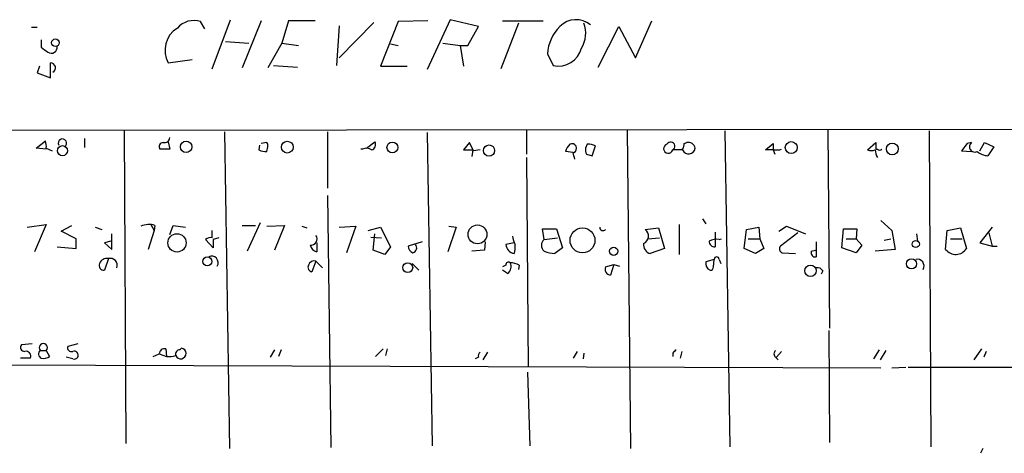
# Model space of a CAD drawing. Extents: x -21502 to 327992, y -141705 to 185816.
# Drawn here: x 289 to 389, y 22191 to 22236 of the extents above; entities that cross this region are included whole.
import ezdxf

# ---------------------------------------------------------------- set-up
doc = ezdxf.new("R2010")
doc.units = 0
doc.header["$MEASUREMENT"] = 0
doc.layers.add('MAIN', color=5, linetype='CONTINUOUS')

msp = doc.modelspace()

# ---------------------------------------------------------------- linework, layer by layer
at = {"layer": 'MAIN'}
for p, q in [((307.594, 22234.6081), (307.1707, 22235.3701)), ((308.356, 22230.5441), (310.2187, 22235.5394)), ((313.3513, 22235.4547), (311.404, 22230.6287)), ((316.1453, 22235.4547), (315.468, 22233.1687)), ((318.8547, 22235.4547), (316.1453, 22235.4547)), ((324.866, 22235.2854), (321.31, 22231.6447)), ((327.3213, 22235.3701), (325.5433, 22230.7981)), ((330.3693, 22235.4547), (327.3213, 22235.3701)), ((332.6553, 22235.5394), (330.2847, 22230.4594)), ((335.534, 22234.8621), (332.6553, 22235.5394)), ((337.9893, 22235.4547), (342.138, 22235.4547)), ((351.536, 22231.6447), (353.2293, 22235.4547)), ((289.8987, 22234.7774), (290.4913, 22234.7774)), ((321.31, 22234.9467), (321.056, 22230.8827)), ((334.4333, 22232.9147), (335.534, 22234.8621)), ((339.598, 22235.2007), (337.82, 22230.5441)), ((347.726, 22230.7134), (349.8427, 22234.8621)), ((349.8427, 22234.8621), (351.536, 22231.6447)), ((290.9147, 22233.5074), (290.9147, 22232.7454)), ((309.7107, 22233.3381), (312.0813, 22233.1687)), ((315.468, 22233.1687), (314.0287, 22230.6287)), ((315.468, 22233.1687), (317.1613, 22232.9147)), ((326.5593, 22233.0841), (327.3213, 22232.9147)), ((331.8933, 22233.1687), (333.6713, 22232.9147)), ((333.6713, 22232.9147), (334.4333, 22232.9147)), ((333.6713, 22232.9147), (334.01, 22230.7981)), ((303.8687, 22231.1367), (306.324, 22231.4754)), ((342.5613, 22232.0681), (343.154, 22230.8827)), ((290.7453, 22230.7981), (290.4913, 22230.1207)), ((291.846, 22229.6127), (291.846, 22231.1367)), ((314.6213, 22230.8827), (317.0767, 22230.7134)), ((325.5433, 22230.7981), (328.2527, 22230.7981)), ((290.4913, 22230.1207), (291.846, 22229.6127)), ((287.3587, 22224.2787), (493.9453, 22224.4481)), ((299.3813, 22224.1941), (299.5507, 22192.2747)), ((340.4447, 22224.2787), (340.4447, 22221.8234)), ((350.6893, 22224.2787), (351.028, 22191.7667)), ((360.68, 22224.1941), (361.188, 22191.9361)), ((371.1787, 22224.2787), (371.348, 22204.0434)), ((381.508, 22224.1941), (381.6773, 22191.9361)), ((295.3173, 22223.4321), (295.3173, 22222.5007)), ((309.626, 22224.1094), (310.134, 22191.7667)), ((320.1247, 22224.1094), (320.1247, 22218.3521)), ((330.2847, 22224.0247), (330.7927, 22192.0207)), ((290.4067, 22222.4161), (291.338, 22223.1781)), ((291.4227, 22222.3314), (290.4067, 22222.4161)), ((291.4227, 22222.4161), (292.0153, 22222.1621)), ((304.038, 22222.3314), (303.022, 22222.3314)), ((303.8687, 22223.0934), (304.038, 22222.3314)), ((313.182, 22222.7547), (313.0973, 22222.2467)), ((313.944, 22223.0087), (313.3513, 22222.9241)), ((313.944, 22222.0774), (314.0287, 22222.5854)), ((323.6807, 22222.3314), (323.5113, 22222.3314)), ((324.104, 22222.4161), (324.9507, 22223.0934)), ((334.6027, 22223.0087), (334.01, 22222.2467)), ((334.01, 22222.2467), (334.9413, 22222.2467)), ((335.026, 22222.1621), (334.6027, 22223.0087)), ((334.9413, 22222.2467), (334.8567, 22221.5694)), ((335.7033, 22222.2467), (335.026, 22222.1621)), ((346.6253, 22222.8394), (346.456, 22222.4161)), ((347.1333, 22221.6541), (347.472, 22222.6701)), ((356.362, 22222.2467), (355.346, 22222.2467)), ((356.5313, 22222.9241), (356.7853, 22223.0087)), ((364.8287, 22222.2467), (365.5907, 22222.9241)), ((365.5907, 22222.2467), (364.8287, 22222.2467)), ((365.5907, 22222.2467), (365.76, 22221.8234)), ((366.268, 22222.2467), (366.4373, 22222.3314)), ((375.2427, 22222.2467), (376.0893, 22223.0087)), ((376.0893, 22222.3314), (376.2587, 22222.3314)), ((385.4027, 22222.9241), (384.81, 22222.1621)), ((385.826, 22223.0087), (385.4027, 22222.9241)), ((386.6727, 22222.1621), (387.1807, 22223.0087)), ((387.1807, 22223.0087), (388.112, 22222.5854)), ((388.112, 22222.5854), (387.5193, 22221.6541)), ((340.4447, 22221.4847), (340.614, 22200.0641)), ((345.186, 22221.9927), (344.424, 22222.0774)), ((346.5407, 22221.8234), (347.1333, 22221.6541)), ((384.81, 22222.1621), (385.826, 22222.0774)), ((320.1247, 22217.5901), (320.4633, 22191.8514)), ((358.394, 22215.2194), (358.7327, 22214.7114)), ((289.4753, 22214.3727), (291.4227, 22214.6267)), ((291.4227, 22214.6267), (290.2373, 22211.8327)), ((292.9467, 22213.9494), (294.0473, 22214.5421)), ((296.418, 22214.3727), (297.0953, 22214.1187)), ((302.0907, 22214.6267), (302.4293, 22214.0341)), ((302.514, 22214.5421), (302.4293, 22214.0341)), ((304.038, 22213.6107), (304.3767, 22214.5421)), ((304.3767, 22214.5421), (305.6467, 22214.3727)), ((311.404, 22214.5421), (312.7587, 22214.5421)), ((313.2667, 22214.7961), (311.912, 22211.9174)), ((313.944, 22214.4574), (315.722, 22214.5421)), ((315.722, 22214.5421), (314.706, 22212.0021)), ((317.5, 22214.4574), (318.008, 22214.2881)), ((321.31, 22214.3727), (323.0033, 22214.4574)), ((323.0033, 22214.4574), (322.072, 22211.7481)), ((324.2733, 22214.0341), (325.5433, 22214.3727)), ((325.5433, 22214.3727), (326.5593, 22212.3407)), ((333.248, 22214.3727), (332.4013, 22211.8327)), ((332.486, 22214.4574), (333.248, 22214.3727)), ((342.2227, 22213.1027), (342.0533, 22214.2034)), ((342.0533, 22214.2034), (343.4927, 22214.2034)), ((343.4927, 22214.2034), (344.0853, 22212.2561)), ((352.552, 22214.1187), (353.9067, 22214.2881)), ((353.9067, 22214.2881), (354.4993, 22212.1714)), ((356.0233, 22214.6267), (356.0233, 22211.5787)), ((362.8813, 22214.1187), (364.1513, 22214.3727)), ((364.1513, 22214.3727), (364.236, 22213.1874)), ((366.1833, 22213.9494), (366.9453, 22214.4574)), ((366.9453, 22214.4574), (368.8927, 22213.6954)), ((372.618, 22212.2561), (372.7873, 22214.2034)), ((372.7873, 22214.2034), (374.142, 22214.2034)), ((374.142, 22214.2034), (374.0573, 22213.1874)), ((376.5973, 22215.0501), (377.698, 22214.0341)), ((383.3707, 22214.0341), (384.7253, 22214.2881)), ((384.7253, 22214.2881), (385.318, 22212.1714)), ((387.9427, 22214.3727), (386.6727, 22212.7641)), ((294.4707, 22213.1874), (292.9467, 22213.9494)), ((294.4707, 22212.1714), (294.4707, 22213.1874)), ((298.1113, 22212.0867), (298.1113, 22213.6954)), ((302.4293, 22214.0341), (301.8367, 22212.0867)), ((308.356, 22213.2721), (308.356, 22214.0341)), ((309.0333, 22213.2721), (308.4407, 22213.1027)), ((324.5273, 22213.3567), (325.628, 22213.2721)), ((324.7813, 22212.0021), (324.9507, 22213.6954)), ((342.2227, 22213.1027), (343.5773, 22213.2721)), ((352.806, 22213.1874), (353.9913, 22213.2721)), ((359.664, 22213.8647), (359.664, 22212.3407)), ((360.0873, 22213.1027), (360.3413, 22213.1874)), ((362.6273, 22212.1714), (362.8813, 22214.1187)), ((363.0507, 22213.1874), (364.236, 22213.1874)), ((364.236, 22213.1874), (364.6593, 22212.1714)), ((368.1307, 22213.7801), (366.3527, 22212.4254)), ((373.0413, 22213.1874), (374.0573, 22213.1874)), ((374.0573, 22213.1874), (374.65, 22212.5101)), ((376.936, 22213.0181), (377.6133, 22213.1874)), ((377.698, 22214.0341), (378.0367, 22212.0867)), ((380.238, 22213.6954), (380.3227, 22212.9334)), ((383.2013, 22212.0867), (383.3707, 22214.0341)), ((383.7093, 22213.1874), (384.8947, 22213.1874)), ((387.604, 22213.7801), (387.9427, 22212.4254)), ((292.5233, 22212.3407), (294.4707, 22212.1714)), ((298.0267, 22212.9334), (297.3493, 22212.7641)), ((297.3493, 22212.7641), (298.1113, 22212.0867)), ((308.4407, 22212.2561), (307.6787, 22213.1027)), ((308.4407, 22213.1027), (308.4407, 22212.2561)), ((319.024, 22212.7641), (319.024, 22211.8327)), ((326.5593, 22212.3407), (325.9667, 22211.5787)), ((329.7767, 22212.8487), (328.3373, 22212.4254)), ((336.2113, 22212.8487), (336.1267, 22212.0021)), ((339.1747, 22212.7641), (338.328, 22212.5947)), ((344.0853, 22212.2561), (343.3233, 22211.6634)), ((354.4993, 22212.1714), (353.06, 22211.6634)), ((363.8127, 22211.6634), (362.6273, 22212.1714)), ((364.6593, 22212.1714), (363.8127, 22211.6634)), ((369.9933, 22212.8487), (369.9933, 22211.3247)), ((374.0573, 22211.7481), (372.618, 22212.2561)), ((374.65, 22212.5101), (374.0573, 22211.7481)), ((386.6727, 22212.7641), (387.9427, 22212.4254)), ((387.9427, 22212.4254), (388.4507, 22212.4254)), ((297.7727, 22211.1554), (297.3493, 22209.9701)), ((325.9667, 22211.5787), (324.7813, 22212.0021)), ((336.1267, 22212.0021), (334.8567, 22211.9174)), ((366.522, 22211.7481), (367.8767, 22211.6634)), ((369.4853, 22211.9174), (369.9087, 22212.0021)), ((378.0367, 22212.0867), (376.0047, 22211.9174)), ((318.9393, 22210.9014), (318.516, 22209.8007)), ((318.9393, 22210.9014), (319.6167, 22210.2241)), ((328.7607, 22210.6474), (329.438, 22209.9701)), ((338.328, 22210.4781), (337.9893, 22210.3087)), ((339.6827, 22210.4781), (339.598, 22210.0547)), ((348.488, 22210.3087), (349.3347, 22210.5627)), ((349.3347, 22210.5627), (348.996, 22209.4621)), ((349.3347, 22210.5627), (349.9273, 22210.3934)), ((359.5793, 22211.0707), (358.7327, 22210.8167)), ((359.4947, 22210.3087), (359.5793, 22211.0707)), ((360.0873, 22211.0707), (360.2567, 22210.6474)), ((338.4973, 22209.6314), (337.9893, 22209.9701)), ((370.6707, 22209.8854), (370.5013, 22209.5467)), ((371.2633, 22203.7894), (371.348, 22192.3594)), ((289.9833, 22202.4347), (288.8827, 22202.3501)), ((294.64, 22202.4347), (293.624, 22202.1807)), ((290.83, 22201.7574), (291.4227, 22201.7574)), ((291.4227, 22201.7574), (291.7613, 22201.1647)), ((302.3447, 22201.1647), (302.9373, 22201.4187)), ((302.9373, 22201.4187), (303.6993, 22201.1647)), ((303.6147, 22201.9267), (303.6993, 22201.1647)), ((305.054, 22201.8421), (305.2233, 22202.0114)), ((314.706, 22201.8421), (314.2827, 22201.0801)), ((315.3833, 22201.8421), (315.1293, 22201.1647)), ((325.0353, 22201.1647), (325.7973, 22201.9267)), ((326.2207, 22201.9267), (326.0513, 22201.2494)), ((336.4653, 22201.5881), (335.9573, 22200.8261)), ((345.6093, 22201.6727), (345.186, 22200.9954)), ((346.2867, 22201.5034), (346.202, 22200.9107)), ((355.346, 22201.5034), (355.346, 22201.1647)), ((356.2773, 22201.6727), (356.108, 22200.9954)), ((366.4373, 22201.6727), (365.9293, 22201.0801)), ((376.428, 22201.8421), (375.8353, 22200.9107)), ((377.1053, 22201.7574), (376.5127, 22200.8261)), ((386.842, 22201.9267), (386.08, 22200.8261)), ((387.35, 22201.6727), (387.096, 22201.0801)), ((284.3953, 22200.3181), (376.5973, 22199.9794)), ((289.814, 22200.9954), (288.798, 22200.9954)), ((294.132, 22200.9107), (293.4547, 22201.0801)), ((335.534, 22201.0801), (335.1953, 22200.9107)), ((365.8447, 22201.0801), (366.0987, 22200.8261)), ((340.5293, 22199.5561), (340.7833, 22192.0207)), ((377.698, 22199.9794), (379.1373, 22200.0641)), ((379.3913, 22200.0641), (393.7, 22200.0641)), ((387.0113, 22191.7667), (386.7573, 22191.2587))]:
    msp.add_line(p, q, dxfattribs=at)
for centre, radius in [((292.3576, 22233.2066), 0.3884), ((293.0681, 22222.1739), 0.515), ((305.693, 22222.5686), 0.5824), ((316.0179, 22222.5389), 0.603), ((326.7443, 22222.5051), 0.5534), ((336.6047, 22222.1842), 0.5728), ((367.4432, 22222.4883), 0.6109), ((377.7579, 22222.352), 0.6086), ((335.4234, 22213.6246), 0.9622), ((346.1424, 22213.0123), 1.2722), ((304.7642, 22212.7571), 0.9343), ((349.3193, 22211.9009), 0.4216), ((380.1564, 22212.6384), 0.3608), ((307.855, 22210.8615), 0.4616), ((379.7088, 22210.6178), 0.5177), ((328.3124, 22210.2326), 0.5028), ((369.4118, 22209.9058), 0.5776)]:
    msp.add_circle(centre, radius, dxfattribs=at)
for centre, radius, start, end in [((306.4934, 22233.2534), 2.2224, 72.256409, 139.637231), ((345.49, 22233.2379), 2.3215, 50.584695, 135.602099), ((306.2043, 22232.425), 2.6673, 121.768351, 208.88081), ((346.8754, 22231.7928), 4.3229, 134.763823, 176.348678), ((343.6431, 22234.1824), 2.833, 327.510969, 21.066407), ((418.2652, 22401.8323), 211.6803, 233.014185, 233.243346), ((291.9347, 22232.727), 0.5976, 235.009551, 9.935218), ((343.6867, 22233.2397), 2.4164, 257.264677, 346.136282), ((291.8732, 22230.6438), 0.4936, 297.354142, 93.158584), ((293.0698, 22222.9529), 0.426, 300.387128, 207.725968), ((303.4684, 22223.5706), 0.5721, 259.14965, 354.594323), ((289.8545, 22222.6275), 1.5824, 352.322568, 20.362373), ((303.3606, 22222.5854), 0.4233, 89.986464, 216.875312), ((313.9865, 22224.4917), 2.4147, 248.392463, 268.991501), ((313.563, 22222.7123), 0.4827, 344.757375, 37.88123), ((324.0766, 22221.5225), 0.9006, 53.524537, 116.078517), ((324.4638, 22222.7971), 0.57, 285.069981, 31.322346), ((346.0516, 22221.6718), 1.6774, 135.886457, 166.006836), ((345.0589, 22222.416), 0.4733, 296.581292, 116.554224), ((347.3863, 22222.2466), 0.9456, 169.674018, 206.58673), ((346.5828, 22220.4251), 2.4147, 68.392463, 88.991501), ((354.8897, 22222.3831), 0.4763, 106.64278, 343.35722), ((355.1343, 22222.6277), 0.4359, 299.058435, 150.941566), ((355.3618, 22222.9376), 1.1696, 328.780836, 359.338642), ((356.9742, 22222.5022), 0.6634, 202.653084, 352.5429), ((356.946, 22222.3371), 0.6906, 6.569264, 103.456685), ((534.9406, 22222.5854), 169.3502, 179.885409, 180.114592), ((365.9294, 22391.5966), 169.3502, 269.885409, 270.114558), ((375.6237, 22223.3902), 1.2053, 251.572567, 288.427433), ((377.5268, 22222.3307), 1.5244, 183.158773, 213.708832), ((545.4392, 22222.67), 169.3502, 179.885409, 180.114558), ((376.4704, 22222.5429), 0.2992, 224.972923, 315.013542), ((386.1889, 22222.5854), 0.5576, 130.606868, 294.340198), ((175.9633, 22179.3335), 174.5168, 13.919637, 14.148844), ((387.6639, 22223.6726), 2.0237, 232.024695, 265.902482), ((301.9084, 22212.5625), 2.0702, 72.99006, 113.748076), ((348.234, 22214.3445), 0.3399, 175.240558, 318.363661), ((308.1868, 22212.5098), 0.7808, 77.485518, 130.595723), ((318.4153, 22213.1509), 0.6445, 263.889548, 35.60382), ((341.5692, 22213.7491), 2.5823, 186.843478, 206.554136), ((352.0355, 22213.4498), 0.845, 294.259898, 52.325999), ((319.3204, 22212.8063), 1.0177, 196.919786, 253.067804), ((329.1478, 22212.5042), 0.8143, 185.553068, 248.194671), ((328.6902, 22212.256), 0.5311, 286.981365, 39.621865), ((339.3231, 22212.6489), 0.9966, 183.117642, 261.436543), ((336.8881, 22212.3406), 2.3848, 343.502805, 6.116527), ((342.7306, 22212.51), 0.7805, 130.594129, 229.401094), ((353.2801, 22212.5438), 0.9075, 171.407427, 255.963757), ((359.6501, 22212.9195), 0.579, 178.624295, 271.375705), ((359.7909, 22211.7483), 1.3865, 77.655866, 121.266381), ((366.6631, 22212.1432), 0.4195, 137.724474, 250.347095), ((384.2294, 22212.8843), 1.3013, 217.804311, 326.7801), ((297.6197, 22210.3281), 0.8413, 79.522164, 157.696541), ((297.9441, 22210.4607), 0.7155, 340.688789, 103.859513), ((308.3136, 22210.7436), 0.6523, 327.532849, 117.016808), ((343.4716, 22214.8176), 3.1577, 246.702057, 267.308125), ((359.8333, 22211.0707), 0.254, 0, 180), ((369.9152, 22211.7718), 0.4539, 161.289612, 279.908526), ((297.301, 22210.463), 0.4953, 158.14274, 275.59663), ((318.6007, 22210.2664), 0.4733, 153.434949, 259.691906), ((318.78, 22210.2906), 0.6312, 75.382563, 162.719079), ((338.582, 22210.5345), 0.2602, 49.410647, 192.519254), ((338.0093, 22210.3237), 0.847, 305.179884, 28.828576), ((338.6359, 22208.4742), 2.2608, 62.418273, 87.074191), ((349.0492, 22210.0698), 0.61, 156.940791, 264.996899), ((359.4524, 22210.6474), 0.7393, 166.762586, 246.364854), ((359.1984, 22210.2664), 0.2993, 261.856362, 8.124688), ((370.078, 22209.5468), 0.6826, 29.738635, 97.12814), ((380.3021, 22210.3885), 0.6982, 331.438007, 102.304517), ((289.2213, 22202.096), 0.4233, 143.113861, 270), ((291.1264, 22202.0537), 0.4191, 315, 224.990333), ((293.9839, 22202.0326), 0.3892, 157.632677, 292.367323), ((289.3433, 22201.1815), 0.5061, 338.427714, 103.948383), ((291.0629, 22201.3976), 0.4286, 122.915146, 249.7725), ((291.1687, 22201.9264), 0.9651, 254.739674, 307.882794), ((294.2736, 22201.28), 0.4174, 331.384063, 109.82832), ((303.5069, 22201.3648), 0.5721, 79.139814, 174.594322), ((303.953, 22203.5388), 2.3876, 263.900432, 286.489619), ((305.0728, 22201.3812), 0.4613, 92.335786, 196.600508), ((305.1377, 22201.4665), 0.5516, 203.180857, 81.072195), ((335.8729, 22201.2494), 0.3788, 116.598874, 206.54476), ((440.1653, 22117.0228), 119.7133, 134.885375, 135.114625), ((366.0985, 22201.4187), 0.4232, 126.84553, 233.14635), ((294.2589, 22201.3765), 0.4828, 254.760495, 322.126057)]:
    msp.add_arc(centre, radius, start, end, dxfattribs=at)

doc.saveas('drawing.dxf')
